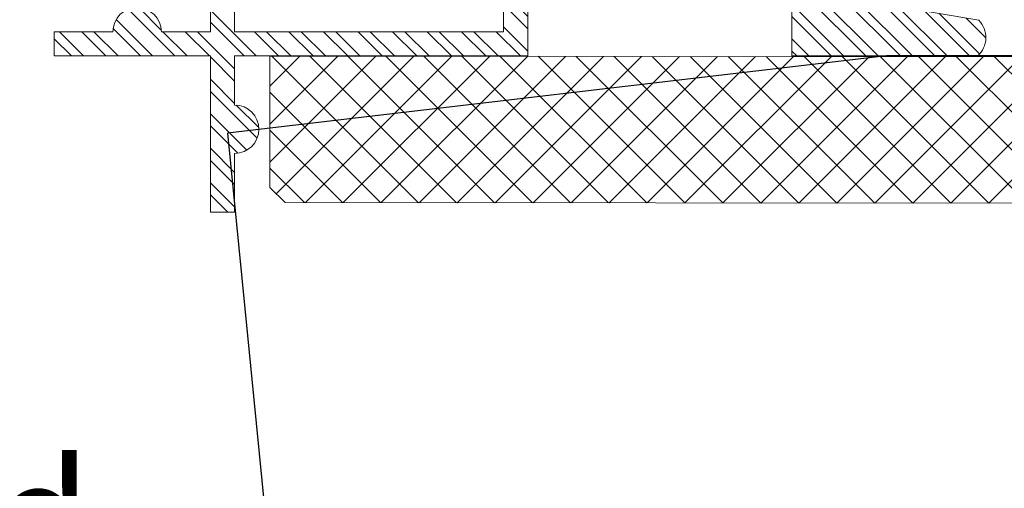
# Model space of a CAD drawing. Units: inches. Extents: x -1086 to 374, y -999 to 1258.
# Drawn here: x 261 to 264, y -159 to -158 of the extents above; entities that cross this region are included whole.
import ezdxf
from ezdxf import colors
from ezdxf.entities.mleader import LeaderData, LeaderLine
from ezdxf.math import Vec2, Vec3

# ---------------------------------------------------------------- set-up
doc = ezdxf.new("R2010")
doc.units = ezdxf.units.IN
doc.header["$MEASUREMENT"] = 0
doc.styles.get("Standard").update_dxf_attribs({"font": 'arial.ttf'})

# ---------------------------------------------------------------- blocks, each defined once
blk = doc.blocks.new('sha-132 .375')
h = blk.add_hatch()
h.set_pattern_fill('STEEL', color=252, scale=0.5, angle=90, style=0)
h.set_pattern_definition([(135, (0, 0), (-0.04419417382, -0.04419417382), []), (135, (-0.03125, 2e-18), (-0.04419417382, -0.04419417382), [])])
h.paths.add_polyline_path([(38038.2965, -3596.6514), (38038.2965, -3597.3394), (38037.9835, -3597.3394), (38037.9835, -3598.1392), (38038.1958, -3598.1392), (38038.2671, -3598.5556, 0.423703), (38038.3585, -3598.553), (38038.3585, -3598.0772), (38038.0955, -3598.0772, -0.414214), (38038.0455, -3598.0272), (38038.0455, -3597.4014), (38038.3585, -3597.4014), (38038.3585, -3596.6514), (38038.484, -3596.6514, 1), (38038.608, -3596.6514), (38038.7585, -3596.6514), (38038.7585, -3596.5894), (38038.3585, -3596.5894), (38038.3585, -3596.1894), (38038.2965, -3596.1894), (38038.2965, -3596.3399, 1), (38038.2965, -3596.4639), (38038.2965, -3596.5894), (38037.5465, -3596.5894), (38037.5465, -3596.9024), (38036.9206, -3596.9024, -0.414214), (38036.8706, -3596.8524), (38036.8706, -3596.5894), (38036.3948, -3596.5894, 0.423703), (38036.3922, -3596.6808), (38036.8086, -3596.7521), (38036.8086, -3596.9644), (38037.6085, -3596.9644), (38037.6085, -3596.6514)])
at = {"color": 5, "linetype": 'ByBlock', "lineweight": 13}
blk.add_lwpolyline([(38037.9835, -3597.3394), (38038.2965, -3597.3394), (38038.2965, -3596.6514), (38037.6085, -3596.6514)], dxfattribs=at)
for points in [[(38037.5465, -3596.5894), (38038.2965, -3596.5894), (38038.2965, -3596.4639, -1), (38038.2965, -3596.3399), (38038.2965, -3596.1894), (38038.3585, -3596.1894), (38038.3585, -3596.5894), (38038.7585, -3596.5894), (38038.7585, -3596.6514), (38038.608, -3596.6514, -1), (38038.484, -3596.6514), (38038.3585, -3596.6514), (38038.3585, -3597.4014), (38038.0455, -3597.4014)], [(38038.0955, -3598.0772), (38038.3585, -3598.0772), (38038.3585, -3598.553, -0.423703), (38038.2671, -3598.5556), (38038.1958, -3598.1392)]]:
    blk.add_lwpolyline(points, format="xyb", dxfattribs=at)
blk = doc.blocks.new('*U268')
at = {"lineweight": 5}
h = blk.add_hatch(dxfattribs=at)
h.set_pattern_fill('NET', color=1, scale=0.55, angle=45, style=0)
h.paths.add_polyline_path([(38019.2512, -3597.5499), (38019.2512, -3597.8751), (38019.2512, -3597.886), (38019.2901, -3597.9249), (38022.4524, -3597.922), (38022.4913, -3597.8831), (38022.4913, -3597.547)])
at = {"color": 5, "linetype": 'Continuous', "lineweight": 5}
for p, q in [((38019.2512, -3597.5499), (38022.4913, -3597.547)), ((38022.4913, -3597.547), (38022.4913, -3597.8831)), ((38022.4913, -3597.8831), (38022.4524, -3597.922)), ((38019.2901, -3597.9249), (38022.4524, -3597.922))]:
    blk.add_line(p, q, dxfattribs=at)

msp = doc.modelspace()

# ---------------------------------------------------------------- block references
at = {"color": 9, "linetype": 'Continuous', "lineweight": 13, "xscale": -1, "rotation": 90}
msp.add_blockref('sha-132 .375', (-3334.99842, 37880.44923), dxfattribs=at)
at = {"color": 9, "linetype": 'Continuous', "lineweight": 13, "xscale": -1}
msp.add_blockref('*U268', (38284.23469, 3439.63749), dxfattribs=at)

# ---------------------------------------------------------------- leaders
at = {"color": 7, "lineweight": 9}
ml = msp.add_multileader_mtext('Standard', dxfattribs=at)
ml.set_content('Return panel to be attached\\Pwith silicon adhesive and VHB tape', color=7)
ml.set_leader_properties()
ml.build(insert=Vec2(0, 0))
ml.multileader.update_dxf_attribs({"dogleg_length": 0.36, "arrow_head_size": 0.18})
ctx = ml.context
ctx.base_point, ctx.char_height, ctx.arrow_head_size, ctx.landing_gap_size, ctx.plane_origin = Vec3(254.66871, -159.13553), 0.3, 0.18, 0.09, Vec3(254.13465, -156.9787)
ctx.text_align_type = 2
notes = []
notes.append((ctx, [(1, (1, 1, 0), (261.73647, -159.13553), (-1, 0), 0.36, [(2, [(264.07822, -157.90924), (263.32075, -157.90924), (261.63436, -158.10674)], 0, [])])]))
ctx.mtext.insert, ctx.mtext.alignment, ctx.mtext.flow_direction = Vec3(261.28647, -158.94389), 3, 5
ml = msp.add_multileader_mtext('Standard')
ml.set_content('\\A1;{\\H4.4444x;SHA-101} ', color=256)
ml.set_leader_properties()
ml.build(insert=Vec2(0, 0))
ml.multileader.update_dxf_attribs({"dogleg_length": 0.36, "arrow_head_size": 0.45, "scale": 0.45})
ctx = ml.context
ctx.base_point, ctx.scale, ctx.char_height, ctx.arrow_head_size, ctx.landing_gap_size, ctx.plane_origin = Vec3(258.82363, -160.78633), 0.45, 0.081, 0.45, 0.0405, Vec3(227.89073, -159.53555)
ctx.text_align_type = 2
notes.append((ctx, [(1, (1, 1, 0), (261.84125, -160.78633), (-1, 0), 1.01091, [(1, [(265.01584, -158.1951), (265.74844, -158.49995)], 0, [])])]))
ctx.mtext.insert, ctx.mtext.width, ctx.mtext.alignment, ctx.mtext.flow_direction = Vec3(260.78984, -160.74276), 2.1754631, 3, 5
for ctx, leaders in notes:
    for number, flags, end, landing, length, lines in leaders:
        leader = LeaderData()
        leader.index, (leader.has_last_leader_line, leader.has_dogleg_vector, leader.attachment_direction) = number, flags
        leader.last_leader_point, leader.dogleg_vector, leader.dogleg_length = Vec3(end), Vec3(landing), length
        for number, points, colour, breaks in lines:
            line = LeaderLine()
            line.index, line.vertices, line.color, line.breaks = number, Vec3.list(points), colors.encode_raw_color(colour), breaks
            leader.lines.append(line)
        ctx.leaders.append(leader)

doc.saveas('drawing.dxf')
